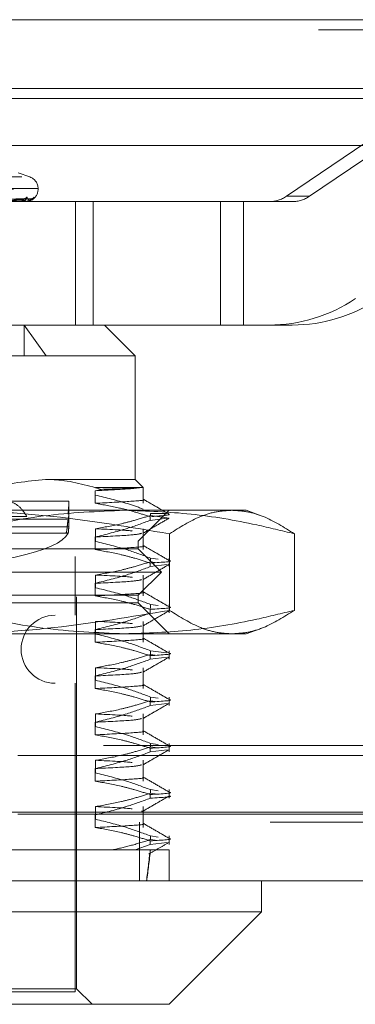
# Model space of a CAD drawing. Units: inches. Extents: x 0 to 23.4, y 0 to 16.5.
# Drawn here: x 7.3 to 7.4, y 13 to 13.2 of the extents above; entities that cross this region are included whole.
import ezdxf

# ---------------------------------------------------------------- set-up
doc = ezdxf.new("R2010")
doc.units = ezdxf.units.IN
doc.header["$MEASUREMENT"] = 0
doc.linetypes.add('HIDDEN', pattern=[0.07500000000000001, 0.05, -0.025])

msp = doc.modelspace()

# ---------------------------------------------------------------- linework, layer by layer
at = {"color": 7, "linetype": 'Continuous', "lineweight": 15}
for p, q in [((3.9538910246, 13.2198398795), (7.5087710246, 13.2198398795)), ((7.5087710246, 13.2022998795), (3.9538910246, 13.2022998795)), ((3.7567109092, 13.187771337), (7.6961740549, 13.187771337)), ((7.6961740549, 13.017771337), (3.7567109092, 13.017771337)), ((7.6964024821, 13.000231337), (3.7564824821, 13.000231337)), ((7.3942387025, 12.9923573212), (7.3942387025, 13.000231337)), ((7.1737662616, 12.9923573212), (7.3942387025, 12.9923573212)), ((7.3706166553, 12.968735274), (7.3942387025, 12.9923573212)), ((7.3706166553, 12.968735274), (7.1973883088, 12.968735274))]:
    msp.add_line(p, q, dxfattribs=at)
at = {"color": 7, "linetype": 'HIDDEN', "lineweight": 0}
for p, q in [((7.5087710246, 13.2198398795), (3.9538910246, 13.2198398795)), ((7.5087710246, 13.2172398795), (3.9538910246, 13.2172398795)), ((7.4005575194, 13.174807507), (7.4585199924, 13.2139646598)), ((7.4644408963, 13.2139646598), (7.4064784233, 13.174807507)), ((3.9538910246, 13.1996998795), (7.5087710246, 13.1996998795)), ((7.3350797109, 13.1797257782), (7.3320566311, 13.1808260892)), ((7.2329632436, 13.1797257782), (7.3350417205, 13.1797257782)), ((7.2308924075, 13.1766092897), (7.3369913828, 13.1766092897)), ((7.3371125566, 13.1767661164), (7.2310135813, 13.1767661164)), ((7.3371520884, 13.1766092897), (7.3371520884, 13.1767661164)), ((7.3334884879, 13.174128913), (7.3066366634, 13.1737425852)), ((7.3352768779, 13.1741286146), (7.3075056371, 13.1737424216)), ((7.3512349665, 13.1734596834), (7.3168721523, 13.1734596834)), ((7.3324720182, 13.1734596834), (7.3324405084, 13.1734596834)), ((7.3324971894, 13.1734641779), (7.3324517479, 13.1734641779)), ((7.3339193888, 13.1734596834), (7.3339118673, 13.1734596834)), ((7.333925215, 13.1734641779), (7.3339231069, 13.1734641779)), ((7.335275183, 13.1741436184), (7.3345563838, 13.1738776776)), ((7.335697483, 13.1739570531), (7.3361527279, 13.1745467882)), ((7.3466713783, 13.1419636204), (7.3466713783, 13.1734596834)), ((7.3512349665, 13.1419636204), (7.3512349665, 13.1734596834)), ((7.3896272297, 13.1734596834), (7.3512349665, 13.1734596834)), ((7.3837063258, 13.1419636204), (7.3837063258, 13.1734596834)), ((7.3896272297, 13.1419636204), (7.3896272297, 13.1734596834)), ((7.4020761421, 13.1734596834), (7.3896272297, 13.1734596834)), ((7.4005575194, 13.174807507), (7.4064784233, 13.174807507)), ((7.3512349665, 13.1419636204), (7.3289159715, 13.1419636204)), ((7.3336100903, 13.1419636204), (7.3391839789, 13.1340896047)), ((7.3336100903, 13.1340896047), (7.3336100903, 13.1419636204)), ((7.3896272297, 13.1419636204), (7.3512349665, 13.1419636204)), ((7.361955238, 13.1340896047), (7.3540812222, 13.1419636204)), ((7.3896272297, 13.1419636204), (7.4020761421, 13.1419636204)), ((7.361955238, 13.1340896047), (7.2060497262, 13.1340896047)), ((7.361955238, 13.1025935417), (7.361955238, 13.1340896047)), ((7.2288209852, 13.1025935417), (7.3390627632, 13.1025935417)), ((7.3390627632, 13.1025935417), (7.361955238, 13.1025935417)), ((7.3518390162, 13.1005610614), (7.363597853, 13.1005610614)), ((7.3639877183, 13.1005610614), (7.361955238, 13.1025935417)), ((7.3639877183, 13.1005610614), (7.363597853, 13.1005610614)), ((7.3639877183, 13.0965004654), (7.3639877183, 13.1005610614)), ((7.3532380032, 13.1000626024), (7.3517456607, 13.0997259852)), ((7.3517456607, 13.0997259852), (7.3517456607, 13.0965004654)), ((7.3449807158, 13.0970817307), (7.3284956386, 13.0970817307)), ((7.3450261041, 13.0925665577), (7.3450261041, 13.0970817307)), ((7.3114018282, 13.0947195259), (7.3866493238, 13.0947195259)), ((7.3342907894, 13.0931447228), (7.3218271956, 13.0931447228)), ((7.346994608, 12.9726722818), (7.346994608, 13.0931447228)), ((7.3627426395, 13.0868455102), (7.3706166553, 13.0947195259)), ((7.3657883819, 13.0921592877), (7.3657883819, 13.0930903544)), ((7.3657883819, 13.0921592877), (7.3701328329, 13.092692384)), ((7.3699539568, 13.0939321244), (7.3658508901, 13.0939321244)), ((7.3658508901, 13.0939321244), (7.3658508901, 13.0934124735)), ((7.3706152663, 13.0927515821), (7.3658508901, 13.0934124735)), ((7.3866493238, 13.0947195259), (7.3903016947, 13.0947195259)), ((7.3940981942, 13.0933377131), (7.3903016947, 13.0947195259)), ((7.321774114, 13.0924589719), (7.3438434029, 13.0924589719)), ((7.3445868405, 13.0924589719), (7.3225175516, 13.0924589719)), ((7.322848302, 13.0905342171), (7.3445947672, 13.0905342171)), ((7.3449727356, 13.0905342171), (7.3232262705, 13.0905342171)), ((7.3442368734, 13.0888594209), (7.3223446033, 13.0888594209)), ((7.3229193777, 13.0888594209), (7.3448116479, 13.0888594209)), ((7.3517456607, 13.0879149616), (7.3517456607, 13.0846894418)), ((7.3518390162, 13.0867943754), (7.3518390162, 13.0900198952)), ((7.3639877183, 13.0846894418), (7.3639877183, 13.0900198952)), ((7.3706999407, 13.0887342009), (7.3706999407, 13.069208788)), ((7.402598707, 13.0887342009), (7.402598707, 13.069208788)), ((7.2052623246, 13.0868455102), (7.3627426395, 13.0868455102)), ((7.3627426395, 13.0848770063), (7.3627426395, 13.0868455102)), ((7.2214040569, 13.0829085023), (7.3466009073, 13.0829085023)), ((7.3627426395, 13.0848770063), (7.2282635964, 13.0848770063)), ((7.3466009073, 13.0679478724), (7.3466009073, 13.0829085023)), ((7.3686481514, 13.0789714944), (7.3627426395, 13.0848770063)), ((7.3657883819, 13.0803482641), (7.3657883819, 13.0812793307)), ((7.3657883819, 13.0803482641), (7.3701328329, 13.0808813603)), ((7.3658508901, 13.0825325165), (7.3678066169, 13.0822612275)), ((7.3658508901, 13.0825325165), (7.3658508901, 13.0816014498)), ((7.3670537276, 13.081434598), (7.3658508901, 13.0816014498)), ((7.3706166553, 13.0803482641), (7.3706166553, 13.0825325165)), ((7.3686481514, 13.0789714944), (7.22408318, 13.0789714944)), ((7.3518390162, 13.0749833518), (7.3518390162, 13.0782088716)), ((7.3627426395, 13.0730659826), (7.3686481514, 13.0789714944)), ((7.3639877183, 13.0728784182), (7.3639877183, 13.0782088716)), ((7.3517456607, 13.076103938), (7.3517456607, 13.0728784182)), ((7.3627426395, 13.0730659826), (7.2282635964, 13.0730659826)), ((7.3627426395, 13.0710974787), (7.3627426395, 13.0730659826)), ((7.3627426395, 13.0710974787), (7.2052623246, 13.0710974787)), ((7.3706166553, 13.063223463), (7.3627426395, 13.0710974787)), ((7.3658508901, 13.0707214929), (7.3678066169, 13.0704502039)), ((7.3658508901, 13.0707214929), (7.3658508901, 13.0697904262)), ((7.3706166553, 13.0685372404), (7.3706166553, 13.0707214929)), ((7.2214040569, 13.0679478724), (7.3466009073, 13.0679478724)), ((7.3657883819, 13.0685372404), (7.3657883819, 13.0694683071)), ((7.3518390162, 13.0631723282), (7.3518390162, 13.066397848)), ((7.3639877183, 13.0610673946), (7.3639877183, 13.066397848)), ((7.3866493238, 13.063223463), (7.3114018282, 13.063223463)), ((7.3517456607, 13.0642929144), (7.3517456607, 13.0610673946)), ((7.3903016947, 13.063223463), (7.3866493238, 13.063223463)), ((7.3903016947, 13.063223463), (7.3940996957, 13.0646058223)), ((7.3657883819, 13.0567262168), (7.3657883819, 13.0576572835)), ((7.3658508901, 13.0589104693), (7.3699809853, 13.0583375624)), ((7.3658508901, 13.0589104693), (7.3658508901, 13.0579794026)), ((7.3670537276, 13.0578125508), (7.3658508901, 13.0579794026)), ((7.3706166553, 13.0567262168), (7.3706166553, 13.0589104693)), ((7.3657883819, 13.0567262168), (7.3701328329, 13.0572593131)), ((7.3517456607, 13.0524818908), (7.3517456607, 13.0492563709)), ((7.3518390162, 13.0513613046), (7.3518390162, 13.0545868244)), ((7.3639877183, 13.0492563709), (7.3639877183, 13.0545868244)), ((7.2214040569, 13.0506250378), (7.3466009073, 13.0506250378)), ((7.3466009073, 12.9718848803), (7.3466009073, 13.0506250378)), ((7.3657883819, 13.0449151932), (7.3657883819, 13.0458462599)), ((7.3657883819, 13.0449151932), (7.3701328329, 13.0454482895)), ((7.3658508901, 13.0470994457), (7.3678066169, 13.0468281567)), ((7.3658508901, 13.0470994457), (7.3658508901, 13.046168379)), ((7.3670537276, 13.0460015271), (7.3658508901, 13.046168379)), ((7.3706166553, 13.0449151932), (7.3706166553, 13.0470994457)), ((7.3518390162, 13.0395502809), (7.3518390162, 13.0427758008)), ((7.3639877183, 13.0374453473), (7.3639877183, 13.0427758008)), ((7.3517456607, 13.0406708671), (7.3517456607, 13.0374453473)), ((7.3658508901, 13.035288422), (7.3678066169, 13.035017133)), ((7.3658508901, 13.035288422), (7.3658508901, 13.0343573554)), ((7.3706166553, 13.0331041696), (7.3706166553, 13.035288422)), ((3.9538910246, 13.0347798795), (7.5087710246, 13.0347798795)), ((7.3657883819, 13.0331041696), (7.3657883819, 13.0340352362)), ((7.3657883819, 13.0331041696), (7.3701328329, 13.0336372659)), ((7.3670537276, 13.0341905035), (7.3658508901, 13.0343573554)), ((3.9319610246, 13.0321798795), (7.5307010246, 13.0321798795)), ((7.3518390162, 13.0277392573), (7.3518390162, 13.0309647771)), ((7.3639877183, 13.0256343237), (7.3639877183, 13.0309647771)), ((7.3517456607, 13.0288598435), (7.3517456607, 13.0256343237)), ((7.3658508901, 13.0234773984), (7.3678066169, 13.0232061094)), ((7.3658508901, 13.0234773984), (7.3658508901, 13.0225463317)), ((7.3670537276, 13.0223794799), (7.3658508901, 13.0225463317)), ((7.3706166553, 13.0212931459), (7.3706166553, 13.0234773984)), ((7.3657883819, 13.0212931459), (7.3657883819, 13.0222242126)), ((3.7567109092, 13.017771337), (7.6961740549, 13.017771337)), ((7.3518390162, 13.0159282337), (7.3518390162, 13.0191537535)), ((7.3639877183, 13.0138233001), (7.3639877183, 13.0191537535)), ((7.6964024821, 13.015171337), (3.7564824821, 13.015171337)), ((3.9319610246, 13.0172398795), (7.5307010246, 13.0172398795)), ((7.3517456607, 13.0170488199), (7.3517456607, 13.0138233001)), ((7.3630024821, 13.015171337), (7.3630024821, 13.000231337)), ((7.3657883819, 13.0094821223), (7.3657883819, 13.010413189)), ((7.3657883819, 13.0094821223), (7.3701296717, 13.0100148307)), ((7.3658508901, 13.0116663748), (7.3678066169, 13.0113950858)), ((7.3658508901, 13.0116663748), (7.3658508901, 13.0107353081)), ((7.3670537276, 13.0105684563), (7.3658508901, 13.0107353081)), ((7.3706166553, 13.0094821223), (7.3706166553, 13.0116663748)), ((7.3123371445, 13.0081053527), (7.3619798555, 13.0081053527)), ((7.3657883819, 13.0094821223), (7.3619798555, 13.0081053527)), ((7.3619798555, 13.0081053527), (7.3657883819, 13.0081053527)), ((7.3657883819, 13.0081053527), (7.3706166553, 13.0081053527)), ((7.3706166553, 13.000231337), (7.3706166553, 13.0081053527)), ((7.346994608, 12.9726722818), (7.2210103561, 12.9726722818)), ((7.3509316159, 12.968735274), (7.346994608, 12.9726722818)), ((7.2950481456, 12.9718848803), (7.3466009073, 12.9718848803))]:
    msp.add_line(p, q, dxfattribs=at)
at = {"color": 8, "linetype": 'Continuous', "lineweight": 15}
msp.add_line((7.1089016156, 13.1996998795), (7.5087710246, 13.1996998795), dxfattribs=at)
at = {"color": 7, "linetype": 'HIDDEN', "lineweight": 0}
for centre, radius, start, end in [((7.3340024821, 13.1767661164), 0.0031496062992115, 0, 70), ((7.3340024821, 13.1766092897), 0.0031496062992122, 298.512091493, 0), ((7.3324717199, 13.1735340869), 7.44040358798e-05, 270.2297000412, 290.0178616723), ((7.3333986605, 13.1753129695), 0.0011694223342909, 270.6321809323, 319.0667530747), ((7.3334168588, 13.1751851654), 0.0010416003503374, 270.5796347202, 322.2018793045), ((7.3339180225, 13.173467478), 7.9134505146e-06, 279.9419673945, 335.352636883), ((7.3352685909, 13.175283601), 0.0011400017172922, 270.3313194853, 319.7348284611), ((7.3961550095, 13.1813237399), 0.0078640564826909, 270.0016671123, 304.0438238215), ((7.4020759133, 13.1813237399), 0.007864056482612, 270.0016671121, 304.0438238216), ((7.3961540942, 13.1812839028), 0.0393202824132787, 270.0016671122, 304.0438238215), ((7.4020749981, 13.1812839028), 0.0393202824132876, 270.0016671122, 304.0438238215), ((7.341482797, 13.0592864551), 0.0086614173228359, 90, 270)]:
    msp.add_arc(centre, radius, start, end, dxfattribs=at)
for centre, major_axis, ratio, start_param, end_param in [((7.2840024821, 13.0942402066), (0.06102356543978882, 0.0004501765916700152), 0.1846366014, 3.260288127327898, 6.084622977354004), ((7.2840024821, 13.0942402066), (0.06102356543978882, -0.0004501765916717915), 0.1846366014, 3.340154983415873, 6.164489833441779), ((7.2840024821, 13.0902365483), (0.06102356543978882, 0.0004501765916700152), 0.1846366014, 3.224092063458291, 6.120819041223623), ((7.2840024821, 13.0902365483), (0.06102356543978882, -0.0004501765916717915), 0.1846366014, 5.002186613907336, 6.20068589731137), ((7.2840024821, 13.5277903921), (-0.06186388999426208, 0.5773912904435541), 0.104990742, 3.548999485732188, 3.581370834048027), ((7.2840024821, 13.5277903921), (-0.06199698324308844, 0.5773912976704665), 0.104754988, 3.549000598452802, 3.581371946768628)]:
    msp.add_ellipse(centre, major_axis=major_axis, ratio=ratio, start_param=start_param, end_param=end_param, dxfattribs=at)
for points, knots in [([(7.306572644850574, 13.1737441938792), (7.307329780751022, 13.17375514129916), (7.311115465515274, 13.17380987847509), (7.320062180413903, 13.17394144151072), (7.328262378418474, 13.17406548666662), (7.333427395980737, 13.17414361836641)], [0, 0, 0, 0, 0.0846963374235168, 0.423482275747767, 1, 1, 1, 1]), ([(7.307482778700959, 13.17360421912014), (7.308264921857356, 13.17360969419765), (7.312175638505759, 13.17363706959129), (7.320909931792071, 13.17369930786449), (7.328860257606674, 13.17375757571986), (7.333683164708357, 13.17379292275595)], [0, 0, 0, 0, 0.0895371415803677, 0.4476858070868455, 0.9999999999999999, 0.9999999999999999, 0.9999999999999999, 0.9999999999999999]), ([(7.307482862639926, 13.1737441938792), (7.308267181599287, 13.17375514129917), (7.312188781847019, 13.17380987847509), (7.321451446278004, 13.17394144151072), (7.329932968933612, 13.17406548666662), (7.335275183041922, 13.1741436183664)], [0, 0, 0, 0, 0.0846963374235131, 0.4234822757478571, 1, 1, 1, 1]), ([(7.307544438297579, 13.1737441938792), (7.308327592985137, 13.17375514129917), (7.312243371865767, 13.17380987847509), (7.321487209002933, 13.17394144151072), (7.329943511982417, 13.17406548666662), (7.335269841099898, 13.17414361836641)], [0, 0, 0, 0, 0.0846963374234848, 0.4234822757478185, 1, 1, 1, 1]), ([(7.307548130001766, 13.17360421912014), (7.308333300644088, 13.17360969419765), (7.312259154725488, 13.17363706959129), (7.321029083307465, 13.17369930786449), (7.329014947999632, 13.17375757571986), (7.333859414054866, 13.17379292275595)], [0, 0, 0, 0, 0.0895371415800807, 0.4476858070869508, 1, 1, 1, 1]), ([(7.333427395980737, 13.17414361836641), (7.332881646840713, 13.17402075272237), (7.331965998568639, 13.17381461091396), (7.330620397911292, 13.17359119285237), (7.329756865703057, 13.17349036286342), (7.329501772660678, 13.17347071754435), (7.329390641468419, 13.17346504944049), (7.329339216415224, 13.17346444541628), (7.329316438655163, 13.17346417787512)], [0, 0, 0, 0, 0.5273188798742346, 0.8847263069754202, 0.9590362595957624, 0.9800473728106361, 0.9911623590750847, 1, 1, 1, 1]), ([(7.332233703978105, 13.17379292275599), (7.33251142909061, 13.17381233244555), (7.332889561431969, 13.17383875940886), (7.333280740761586, 13.17397642915191), (7.333434433069645, 13.17406138912217), (7.333496803492233, 13.17411745039437), (7.333489293598117, 13.1741258218678), (7.333488450563041, 13.17412676162083)], [0, 0, 0, 0, 0.5011860633307014, 0.6823821507296945, 0.8651360171411256, 0.9848606296689644, 1, 1, 1, 1]), ([(7.334239905451738, 13.17454678821011), (7.334289315314231, 13.17455557090763), (7.334345088837575, 13.17456548475803), (7.334382822418731, 13.17451029909455), (7.33437684275212, 13.17444479741626), (7.334305882765029, 13.17428850127185), (7.334136943265093, 13.17406231053442), (7.333722426484605, 13.17375345262957), (7.333139858594007, 13.17350960470716), (7.332676626323058, 13.17347653808572), (7.332440508362803, 13.17345968342405)], [0, 0, 0, 0, 0.1194461009603903, 0.1348299623655361, 0.2536738278692149, 0.281754655032925, 0.4371652095506202, 0.6109336935301415, 0.8016857882129932, 1, 1, 1, 1]), ([(7.333899575243798, 13.17369174181706), (7.333690792186272, 13.17363662772473), (7.333416482094651, 13.17356421595007), (7.332905800032099, 13.1734903665684), (7.332679978853327, 13.17347071731431), (7.332574534389918, 13.17346504947238), (7.332520931679203, 13.17346444542607), (7.332497189366704, 13.17346417787512)], [0, 0, 0, 0, 0.6725560532931709, 0.8836392894354912, 0.9433230009155098, 0.9748959892918279, 1, 1, 1, 1]), ([(7.333294709941453, 13.17412618587293), (7.33332833074887, 13.17413597250052), (7.333386292281058, 13.17415284443113), (7.33340408939584, 13.17414634695625), (7.333411563226436, 13.17414361836641)], [0, 0, 0, 0, 0.5800538072046605, 1, 1, 1, 1]), ([(7.333488450563041, 13.17412676162083), (7.333488166049656, 13.17413625699332), (7.333487669886267, 13.17415281598993), (7.333445419053578, 13.17414636863515), (7.333427395980808, 13.17414361836641)], [0, 0, 0, 0, 0.5734268031485656, 1, 1, 1, 1]), ([(7.333657544549416, 13.17417280696023), (7.333625671545413, 13.17416398178869), (7.33357040690062, 13.17414867981181), (7.333490995053558, 13.17415541818667), (7.333457382724954, 13.17415827031111)], [0, 0, 0, 0, 0.5767340787705972, 1, 1, 1, 1]), ([(7.333582425056917, 13.1734855042296), (7.333680082526452, 13.17347837680727), (7.334090845081071, 13.17344839775683), (7.334485520237555, 13.17358795955238), (7.334786362651407, 13.17369434098218)], [0, 0, 0, 0, 0.2377467674151173, 1, 1, 1, 1]), ([(7.336138482140254, 13.1745467882101), (7.336160216948808, 13.17455557090763), (7.336184751055788, 13.17456548475803), (7.33616358467456, 13.17451029909455), (7.336120695128417, 13.17444479741626), (7.335988005882093, 13.17428850127184), (7.335755005241912, 13.17406231053442), (7.335272954616989, 13.17375345262957), (7.334638858470887, 13.17350960470716), (7.334157317526766, 13.17347653808572), (7.33391186730096, 13.17345968342404)], [0, 0, 0, 0, 0.1194461009600014, 0.134829962365331, 0.2536738278690846, 0.281754655032273, 0.4371652095506208, 0.6109336935286351, 0.801685788212334, 1, 1, 1, 1]), ([(7.334786362651407, 13.17369434098218), (7.33478732231992, 13.17369457271053), (7.335026150509369, 13.17375224185593), (7.335343325821946, 13.17396864259699), (7.335670844243487, 13.17418607603245), (7.335796768704305, 13.17428292672288), (7.335842814322603, 13.17431588129543), (7.335839029412099, 13.17431332500834), (7.335838183929051, 13.17431275397835)], [0, 0, 0, 0, 0.0018017045313557, 0.4483817332852358, 0.7153010189942812, 0.8742118928100594, 0.9719011289616548, 0.9999999999999999, 0.9999999999999999, 0.9999999999999999, 0.9999999999999999]), ([(7.335276887450378, 13.17412656877514), (7.335288250104027, 13.17413616162718), (7.335307988252596, 13.17415282544045), (7.33528495622827, 13.17414636129803), (7.335275183041994, 13.17414361836641)], [0, 0, 0, 0, 0.5756696789730877, 1, 1, 1, 1]), ([(7.335774588754908, 13.17426318866237), (7.335740847684605, 13.1742477014274), (7.335627885049721, 13.17419585129777), (7.335449708977218, 13.17414127373478), (7.335317844393012, 13.17415503627516), (7.335291579318306, 13.17415777752789)], [0, 0, 0, 0, 0.2543292359521873, 0.8514756752781578, 1, 1, 1, 1]), ([(7.339062763229268, 13.10259354169176), (7.334307701142279, 13.10213949911725), (7.3289187808934, 13.10162493186683), (7.323731235327198, 13.09963928242278), (7.323121063354809, 13.09940572541161)], [0, 0, 0, 0, 0.8823775204278966, 1, 1, 1, 1]), ([(7.353238003231391, 13.10006260239217), (7.349414644918349, 13.10115384200918), (7.344720008910501, 13.1024937563933), (7.339948337860751, 13.10257792148824), (7.339062763229268, 13.10259354169176)], [0, 0, 0, 0, 0.8144099578012804, 1, 1, 1, 1]), ([(7.363597852983731, 13.1005610613768), (7.362641569138808, 13.10042825138694), (7.360707561203412, 13.10015965375701), (7.354754957584838, 13.09987160584144), (7.351745660749802, 13.09972598524646)], [0, 0, 0, 0, 0.494457043024791, 1, 1, 1, 1]), ([(7.363597852983731, 13.1005610613768), (7.362751990864757, 13.10047863414569), (7.361095121918848, 13.10031717624794), (7.355820052524827, 13.10014626184426), (7.353238003231391, 13.10006260239217)], [0, 0, 0, 0, 0.5105184215469081, 1, 1, 1, 1]), ([(7.364016159802737, 13.09503241203174), (7.362669673419042, 13.09551106463674), (7.358647065865637, 13.09694103200041), (7.354558810762765, 13.09794048962544), (7.351839016230804, 13.0986053990587)], [0, 0, 0, 0, 0.3347297408005724, 1, 1, 1, 1]), ([(7.334290789372423, 13.09314472279412), (7.333686067063112, 13.09404667080748), (7.332476395966, 13.09585090462862), (7.329908911561695, 13.09713217365275), (7.327084772220566, 13.09712448977321), (7.324182192601055, 13.095848033372), (7.322619909129647, 13.09405468183121), (7.321827195637079, 13.09314472279412)], [0, 0, 0, 0, 0.2008159899834709, 0.4017071888718263, 0.6004611988214561, 0.7972712351536205, 1, 1, 1, 1]), ([(7.344816368797298, 13.09373294515475), (7.344853395645031, 13.09421803245167), (7.344950014677303, 13.09548383464835), (7.345057510061084, 13.09681816911097), (7.344999654339369, 13.09696247898142), (7.344972364673364, 13.0970305477575)], [0, 0, 0, 0, 0.247136444014212, 0.644885684905307, 1, 1, 1, 1]), ([(7.363925827111871, 13.09752082253795), (7.36394639072426, 13.09751716764789), (7.364977153778461, 13.09733396415402), (7.361621448452808, 13.0970173274501), (7.355045578521871, 13.09667317086323), (7.351745660749801, 13.09650046543424)], [0, 0, 0, 0, 0.0100390973197471, 0.5032156033014535, 1, 1, 1, 1]), ([(7.351745660749801, 13.09650046543424), (7.353822550746661, 13.09613713105123), (7.357218952801603, 13.0955429591659), (7.36189386289755, 13.09432102745262), (7.364489739143677, 13.0935007271643), (7.365788381915113, 13.09309035435034)], [0, 0, 0, 0, 0.4402664732982948, 0.7199812974651311, 1, 1, 1, 1]), ([(7.370551297738194, 13.09376766932556), (7.36944554008191, 13.09440655719776), (7.367234077714349, 13.09568430235144), (7.365022671427972, 13.09696214093069), (7.363916994756616, 13.09760104492383)], [0, 0, 0, 0, 0.500011970587687, 1, 1, 1, 1]), ([(7.311401828184051, 13.09471952594373), (7.316345142356961, 13.09463868289741), (7.326244649022025, 13.09447678619252), (7.346085130959301, 13.09287554451089), (7.360839755708277, 13.09039313771044), (7.370699940663884, 13.08873420089544)], [0, 0, 0, 0, 0.2486064242476391, 0.4978605178090015, 1, 1, 1, 1]), ([(7.359249977717545, 13.09471952594373), (7.352327148807317, 13.09442912714404), (7.338424045150921, 13.09384591980698), (7.324018345349667, 13.09080111462631), (7.316525966450973, 13.08889327726176), (7.315901248415542, 13.08873420089544)], [0, 0, 0, 0, 0.4761863843725089, 0.9563241772324145, 1, 1, 1, 1]), ([(7.345016634854949, 13.09300464189481), (7.344998754666526, 13.09308490789385), (7.344963052677659, 13.09324517778232), (7.344830163265852, 13.0926345064905), (7.344693309514325, 13.09165276479204), (7.344620837447463, 13.09083013908868), (7.344594767173371, 13.0905342171081)], [0, 0, 0, 0, 0.2811979675803667, 0.5614776796985246, 0.8422509860563413, 1, 1, 1, 1]), ([(7.351839016230804, 13.09001989524887), (7.354041001888639, 13.09040867929425), (7.357343561147295, 13.09099178134312), (7.362007607349537, 13.09220767834296), (7.364470556703595, 13.09297976552257), (7.365850890144424, 13.09341247346742)], [0, 0, 0, 0, 0.4679312626687935, 0.7018078062599827, 1, 1, 1, 1]), ([(7.402598707019547, 13.08873420089544), (7.399399150926085, 13.08951450684809), (7.390652172684257, 13.09164771501523), (7.376200569766656, 13.09413186468811), (7.364910061913498, 13.09452329609076), (7.359249977717545, 13.09471952594373)], [0, 0, 0, 0, 0.22337616261484, 0.6106679730129427, 1, 1, 1, 1]), ([(7.363919455359936, 13.08885699689367), (7.365025100055887, 13.08949585935431), (7.367236441511439, 13.09077361435894), (7.36944783638669, 13.09205128126141), (7.370553559856766, 13.09269012975329)], [0, 0, 0, 0, 0.4999882280398223, 1, 1, 1, 1]), ([(7.370387387197394, 13.09376861501583), (7.370480943707426, 13.09373984902835), (7.371263581104047, 13.09349921010807), (7.368351953458938, 13.09328178683524), (7.365788381915114, 13.09309035435033)], [0, 0, 0, 0, 0.1195400455376583, 1, 1, 1, 1]), ([(7.370699940663884, 13.08873420089544), (7.373330246622578, 13.09038087706641), (7.37728442856319, 13.0928563522695), (7.382620659569528, 13.09447203823528), (7.385305306608931, 13.09463696067579), (7.386649323841715, 13.09471952594373)], [0, 0, 0, 0, 0.4980316689857029, 0.7486991484197008, 1, 1, 1, 1]), ([(7.386649323841715, 13.09471952594373), (7.387978924542563, 13.09463868289741), (7.390641589819242, 13.09447678619252), (7.395978074162785, 13.09287554451089), (7.399946618083076, 13.09039313771044), (7.402598707019547, 13.08873420089544)], [0, 0, 0, 0, 0.2486064242476541, 0.4978605178089989, 1, 1, 1, 1]), ([(7.344594767173371, 13.0905342171081), (7.344560186256135, 13.09019224491035), (7.344491028490494, 13.08950834075166), (7.344354884260509, 13.08902686141395), (7.344261933094314, 13.088894976966), (7.344236873438998, 13.08885942088917)], [0, 0, 0, 0, 0.4221275647163656, 0.844205461444784, 1, 1, 1, 1]), ([(7.344811647908963, 13.08885942088916), (7.344844801678964, 13.08898252531598), (7.34491111586938, 13.08922875886347), (7.344953291889711, 13.08992130863579), (7.344968677647015, 13.09040630044045), (7.344972735643015, 13.0905342171081)], [0, 0, 0, 0, 0.4239970368080886, 0.8480791244312483, 1, 1, 1, 1]), ([(7.344972735643015, 13.0905342171081), (7.34497661867976, 13.0906703601605), (7.3449957754291, 13.09134201446118), (7.345026141972635, 13.09215629563767), (7.345020903478236, 13.09247336420947), (7.345019363767866, 13.09256655773621)], [0, 0, 0, 0, 0.1521875619240176, 0.7508090106090618, 1, 1, 1, 1]), ([(7.365788381915113, 13.09215928767238), (7.363825788871019, 13.09143761954051), (7.35918971500347, 13.08973288162898), (7.354468334994301, 13.08857986865039), (7.351745660749803, 13.08791496162441)], [0, 0, 0, 0, 0.4233308398794157, 1, 1, 1, 1]), ([(7.363590898534107, 13.08886191009469), (7.363066010093429, 13.08871690844809), (7.361936754937078, 13.08840494909747), (7.355298429795041, 13.08808577864316), (7.351745660749803, 13.08791496162441)], [0, 0, 0, 0, 0.4648094256878797, 1, 1, 1, 1]), ([(7.351839016230806, 13.09001989524887), (7.355804587261344, 13.0898382956724), (7.360120553570781, 13.08964065007539), (7.361131771098704, 13.08944166804537), (7.361213867626416, 13.0894255135254)], [0, 0, 0, 0, 0.9188141765299056, 1, 1, 1, 1]), ([(7.363925827111871, 13.0857097989159), (7.36394639072426, 13.08570614402584), (7.364977153778465, 13.08552294053197), (7.36162144845281, 13.08520630382805), (7.355045578521873, 13.08486214724118), (7.351745660749803, 13.08468944181219)], [0, 0, 0, 0, 0.0100390973197571, 0.5032156033014527, 1, 1, 1, 1]), ([(7.365850890144425, 13.08253251652333), (7.363895572987243, 13.08325825099478), (7.359270810424932, 13.08497477539666), (7.354558813767689, 13.08612846037259), (7.351839016230804, 13.08679437543665)], [0, 0, 0, 0, 0.42279298252369, 1, 1, 1, 1]), ([(7.370551297738196, 13.08195664570351), (7.369445540081911, 13.08259553357571), (7.36723407771435, 13.08387327872939), (7.365022671427973, 13.08515111730864), (7.363916994756616, 13.08579002130179)], [0, 0, 0, 0, 0.5000119705876617, 0.9999999999999999, 0.9999999999999999, 0.9999999999999999, 0.9999999999999999]), ([(7.351745660749804, 13.08468944181219), (7.353953332486864, 13.08430060442362), (7.35726440050524, 13.08371742576528), (7.361938539379307, 13.08249353613583), (7.364405937374322, 13.08171534119403), (7.365788381915114, 13.08127933072829)], [0, 0, 0, 0, 0.468023310199477, 0.7019417734271306, 1, 1, 1, 1]), ([(7.365788381915113, 13.08034826405033), (7.363825788871019, 13.07962659591847), (7.35918971500347, 13.07792185800694), (7.354468334994301, 13.07676884502834), (7.351745660749803, 13.07610393800236)], [0, 0, 0, 0, 0.4233308398794426, 1, 1, 1, 1]), ([(7.351839016230804, 13.07820887162682), (7.354041001888639, 13.0785976556722), (7.357343561147294, 13.07918075772107), (7.362007607349538, 13.08039665472091), (7.364470556703596, 13.08116874190053), (7.365850890144425, 13.08160144984537)], [0, 0, 0, 0, 0.4679312626687518, 0.701807806259945, 1, 1, 1, 1]), ([(7.363919455359937, 13.07704597327163), (7.365025100055888, 13.07768483573226), (7.36723644151144, 13.07896259073689), (7.36944783638669, 13.08024025763936), (7.370553559856768, 13.08087910613125)], [0, 0, 0, 0, 0.4999882280398352, 1, 1, 1, 1]), ([(7.37053638454281, 13.08188256728164), (7.370563127282564, 13.08187891749839), (7.372161944750302, 13.08166071482844), (7.368948286586087, 13.08146841451559), (7.365788381915114, 13.08127933072829)], [0, 0, 0, 0, 0.0167265746682926, 1, 1, 1, 1]), ([(7.351839016230808, 13.07820887162682), (7.355804587261344, 13.07802727205036), (7.360120553570783, 13.07782962645334), (7.361131771098705, 13.07763064442332), (7.361213867626417, 13.07761448990335)], [0, 0, 0, 0, 0.918814176529799, 1, 1, 1, 1]), ([(7.363590898534108, 13.07705088647264), (7.36306601009343, 13.07690588482604), (7.361936754937082, 13.07659392547542), (7.355298429795043, 13.07627475502111), (7.351745660749803, 13.07610393800236)], [0, 0, 0, 0, 0.464809425687856, 1, 1, 1, 1]), ([(7.363925827111872, 13.07389877529385), (7.363946390724261, 13.0738951204038), (7.364977153778468, 13.07371191690993), (7.36162144845281, 13.07339528020601), (7.355045578521873, 13.07305112361913), (7.351745660749803, 13.07287841819015)], [0, 0, 0, 0, 0.0100390973197269, 0.5032156033014447, 1, 1, 1, 1]), ([(7.351745660749802, 13.07287841819015), (7.353953332486861, 13.07248958080157), (7.357264400505239, 13.07190640214323), (7.361938539379307, 13.07068251251378), (7.364405937374321, 13.06990431757198), (7.365788381915113, 13.06946830710624)], [0, 0, 0, 0, 0.4680233101994316, 0.701941773427215, 1, 1, 1, 1]), ([(7.365850890144423, 13.07072149290128), (7.36389557298724, 13.07144722737273), (7.359270810424934, 13.07316375177462), (7.35455881376769, 13.07431743675054), (7.351839016230806, 13.0749833518146)], [0, 0, 0, 0, 0.4227929825238243, 1, 1, 1, 1]), ([(7.370551297738195, 13.07014562208146), (7.369445540081911, 13.07078450995366), (7.367234077714351, 13.07206225510735), (7.365022671427974, 13.07334009368659), (7.363916994756619, 13.07397899767974)], [0, 0, 0, 0, 0.5000119705876933, 0.9999999999999999, 0.9999999999999999, 0.9999999999999999, 0.9999999999999999]), ([(7.370536384542808, 13.07007154365959), (7.370563127282563, 13.07006789387634), (7.372161944750287, 13.0698496912064), (7.368948286586079, 13.06965739089355), (7.365788381915113, 13.06946830710624)], [0, 0, 0, 0, 0.0167265746682314, 1, 1, 1, 1]), ([(7.370699940663884, 13.06920878799989), (7.360920742505817, 13.06756211182892), (7.346219514071726, 13.06508663662584), (7.326379974015278, 13.06347095066006), (7.316398741491346, 13.06330602821954), (7.311401828184051, 13.0632234629516)], [0, 0, 0, 0, 0.4980316689857186, 0.7486991484196692, 1, 1, 1, 1]), ([(7.315901248415542, 13.06920878799989), (7.316525966711611, 13.06904971273266), (7.323965761020805, 13.06715527923307), (7.338370520607334, 13.06410541044549), (7.352273679184123, 13.06351814154289), (7.359249977717545, 13.0632234629516)], [0, 0, 0, 0, 0.043675870679106, 0.5201376303083167, 1, 1, 1, 1]), ([(7.365788381915114, 13.06853724042828), (7.363825788871021, 13.06781557229642), (7.35918971500347, 13.06611083438489), (7.3544683349943, 13.06495782140629), (7.351745660749802, 13.06429291438032)], [0, 0, 0, 0, 0.4233308398794045, 0.9999999999999999, 0.9999999999999999, 0.9999999999999999, 0.9999999999999999]), ([(7.359249977717545, 13.0632234629516), (7.364878764939847, 13.06341764744119), (7.376169245013479, 13.06380715161389), (7.39062135431854, 13.06628775784402), (7.399399152495584, 13.06842848241124), (7.402598707019547, 13.06920878799989)], [0, 0, 0, 0, 0.3871802353015485, 0.7766239083004601, 1, 1, 1, 1]), ([(7.363919455359937, 13.06523494964958), (7.36502510005589, 13.06587381211021), (7.36723644151144, 13.06715156711485), (7.369447836386691, 13.06842923401732), (7.370553559856766, 13.0690680825092)], [0, 0, 0, 0, 0.4999882280398423, 1, 1, 1, 1]), ([(7.386649323841716, 13.0632234629516), (7.385319723140869, 13.06330430599792), (7.382657057864192, 13.06346620270281), (7.377320573520642, 13.06506744438445), (7.373352029600352, 13.0675498511849), (7.370699940663884, 13.06920878799989)], [0, 0, 0, 0, 0.2486064242476635, 0.4978605178090079, 1, 1, 1, 1]), ([(7.402598707019547, 13.06920878799989), (7.399968401060854, 13.06756211182892), (7.396014219120242, 13.06508663662583), (7.390677988113903, 13.06347095066006), (7.387993341074499, 13.06330602821954), (7.386649323841716, 13.0632234629516)], [0, 0, 0, 0, 0.4980316689857076, 0.7486991484196943, 1, 1, 1, 1]), ([(7.363590898534109, 13.06523986285059), (7.363066010093432, 13.06509486120399), (7.361936754937082, 13.06478290185338), (7.35529842979504, 13.06446373139906), (7.351745660749802, 13.06429291438032)], [0, 0, 0, 0, 0.4648094256879633, 1, 1, 1, 1]), ([(7.351839016230806, 13.06639784800477), (7.355804587261344, 13.06621624842831), (7.360120553570782, 13.0660186028313), (7.361131771098705, 13.06581962080127), (7.361213867626417, 13.06580346628131)], [0, 0, 0, 0, 0.9188141765297848, 1, 1, 1, 1]), ([(7.365850890144424, 13.05891046927924), (7.363895572987242, 13.05963620375069), (7.359270810424934, 13.06135272815257), (7.35455881376769, 13.0625064131285), (7.351839016230805, 13.06317232819256)], [0, 0, 0, 0, 0.4227929825237786, 1, 1, 1, 1]), ([(7.363925827111871, 13.0620877516718), (7.36394639072426, 13.06208409678175), (7.364977153778463, 13.06190089328787), (7.36162144845281, 13.06158425658396), (7.355045578521873, 13.06124009999709), (7.351745660749803, 13.0610673945681)], [0, 0, 0, 0, 0.0100390973197275, 0.5032156033014609, 1, 1, 1, 1]), ([(7.351745660749803, 13.0610673945681), (7.353953332486863, 13.06067855717952), (7.357264400505238, 13.06009537852118), (7.36193853937931, 13.05887148889174), (7.364405937374322, 13.05809329394993), (7.365788381915114, 13.05765728348419)], [0, 0, 0, 0, 0.4680233101994858, 0.7019417734271742, 0.9999999999999999, 0.9999999999999999, 0.9999999999999999, 0.9999999999999999]), ([(7.370551297738195, 13.05833459845941), (7.369445540081911, 13.05897348633161), (7.367234077714351, 13.0602512314853), (7.365022671427974, 13.06152907006454), (7.363916994756619, 13.06216797405769)], [0, 0, 0, 0, 0.5000119705876674, 1, 1, 1, 1]), ([(7.351839016230805, 13.05458682438273), (7.354041001888641, 13.0549756084281), (7.357343561147297, 13.05555871047698), (7.362007607349537, 13.05677460747682), (7.364470556703596, 13.05754669465643), (7.365850890144425, 13.05797940260128)], [0, 0, 0, 0, 0.4679312626688536, 0.7018078062599395, 0.9999999999999999, 0.9999999999999999, 0.9999999999999999, 0.9999999999999999]), ([(7.37053638454281, 13.05826052003755), (7.370563127282564, 13.0582568702543), (7.372161944750289, 13.05803866758436), (7.368948286586079, 13.0578463672715), (7.365788381915113, 13.05765728348419)], [0, 0, 0, 0, 0.0167265746682457, 1, 1, 1, 1]), ([(7.365788381915114, 13.05672621680623), (7.363825788871021, 13.05600454867437), (7.35918971500347, 13.05429981076284), (7.3544683349943, 13.05314679778424), (7.351745660749802, 13.05248189075827)], [0, 0, 0, 0, 0.4233308398793923, 1, 1, 1, 1]), ([(7.363919455359936, 13.05342392602753), (7.365025100055888, 13.05406278848817), (7.36723644151144, 13.0553405434928), (7.369447836386691, 13.05661821039527), (7.370553559856768, 13.05725705888715)], [0, 0, 0, 0, 0.4999882280398415, 1, 1, 1, 1]), ([(7.363590898534108, 13.05342883922854), (7.363066010093429, 13.05328383758195), (7.361936754937077, 13.05297187823133), (7.355298429795039, 13.05265270777702), (7.351745660749801, 13.05248189075827)], [0, 0, 0, 0, 0.4648094256878563, 0.9999999999999999, 0.9999999999999999, 0.9999999999999999, 0.9999999999999999]), ([(7.351839016230807, 13.05458682438273), (7.355804587261344, 13.05440522480626), (7.36012055357078, 13.05420757920925), (7.361131771098706, 13.05400859717922), (7.361213867626417, 13.05399244265926)], [0, 0, 0, 0, 0.9188141765299352, 1, 1, 1, 1]), ([(7.363925827111871, 13.05027672804976), (7.363946390724261, 13.0502730731597), (7.364977153778468, 13.05008986966583), (7.361621448452805, 13.04977323296191), (7.355045578521871, 13.04942907637504), (7.351745660749802, 13.04925637094605)], [0, 0, 0, 0, 0.0100390973196982, 0.5032156033014153, 1, 1, 1, 1]), ([(7.365850890144424, 13.04709944565719), (7.363895572987242, 13.04782518012864), (7.359270810424934, 13.04954170453052), (7.35455881376769, 13.05069538950645), (7.351839016230806, 13.05136130457051)], [0, 0, 0, 0, 0.422792982523753, 1, 1, 1, 1]), ([(7.370551297738196, 13.04652357483737), (7.369445540081911, 13.04716246270957), (7.367234077714351, 13.04844020786325), (7.365022671427974, 13.0497180464425), (7.363916994756619, 13.05035695043564)], [0, 0, 0, 0, 0.5000119705876933, 1, 1, 1, 1]), ([(7.351745660749802, 13.04925637094605), (7.353953332486861, 13.04886753355747), (7.357264400505239, 13.04828435489913), (7.361938539379307, 13.04706046526969), (7.36440593737432, 13.04628227032788), (7.365788381915111, 13.04584625986215)], [0, 0, 0, 0, 0.4680233101994843, 0.7019417734271403, 1, 1, 1, 1]), ([(7.365788381915114, 13.04491519318419), (7.363825788871021, 13.04419352505232), (7.35918971500347, 13.0424887871408), (7.354468334994301, 13.0413357741622), (7.351745660749803, 13.04067086713622)], [0, 0, 0, 0, 0.4233308398795036, 1, 1, 1, 1]), ([(7.351839016230804, 13.04277580076068), (7.354041001888639, 13.04316458480606), (7.357343561147293, 13.04374768685493), (7.362007607349538, 13.04496358385477), (7.364470556703595, 13.04573567103438), (7.365850890144424, 13.04616837897923)], [0, 0, 0, 0, 0.4679312626688395, 0.701807806259889, 1, 1, 1, 1]), ([(7.363919455359937, 13.04161290240548), (7.365025100055888, 13.04225176486612), (7.36723644151144, 13.04352951987075), (7.369447836386691, 13.04480718677322), (7.370553559856768, 13.0454460352651)], [0, 0, 0, 0, 0.4999882280398224, 0.9999999999999999, 0.9999999999999999, 0.9999999999999999, 0.9999999999999999]), ([(7.37053638454281, 13.0464494964155), (7.370563127282566, 13.04644584663225), (7.372161944750296, 13.04622764396231), (7.368948286586085, 13.04603534364945), (7.365788381915115, 13.04584625986215)], [0, 0, 0, 0, 0.0167265746682781, 0.9999999999999999, 0.9999999999999999, 0.9999999999999999, 0.9999999999999999]), ([(7.351839016230806, 13.04277580076068), (7.355804587261344, 13.04259420118422), (7.360120553570783, 13.0423965555872), (7.361131771098705, 13.04219757355717), (7.361213867626417, 13.04218141903721)], [0, 0, 0, 0, 0.9188141765297365, 1, 1, 1, 1]), ([(7.363590898534109, 13.0416178156065), (7.36306601009343, 13.0414728139599), (7.361936754937079, 13.04116085460928), (7.355298429795041, 13.04084168415497), (7.351745660749803, 13.04067086713622)], [0, 0, 0, 0, 0.464809425687907, 1, 1, 1, 1]), ([(7.363925827111871, 13.03846570442771), (7.36394639072426, 13.03846204953765), (7.364977153778463, 13.03827884604378), (7.361621448452807, 13.03796220933986), (7.355045578521872, 13.03761805275299), (7.351745660749803, 13.03744534732401)], [0, 0, 0, 0, 0.0100390973196983, 0.5032156033014338, 1, 1, 1, 1]), ([(7.351745660749803, 13.03744534732401), (7.353953332486863, 13.03705650993543), (7.357264400505239, 13.03647333127709), (7.36193853937931, 13.03524944164764), (7.364405937374322, 13.03447124670584), (7.365788381915114, 13.0340352362401)], [0, 0, 0, 0, 0.4680233101994766, 0.7019417734271551, 1, 1, 1, 1]), ([(7.365850890144425, 13.03528842203514), (7.363895572987242, 13.03601415650659), (7.359270810424932, 13.03773068090848), (7.354558813767689, 13.0388843658844), (7.351839016230804, 13.03955028094846)], [0, 0, 0, 0, 0.4227929825238455, 1, 1, 1, 1]), ([(7.370551297738196, 13.03471255121532), (7.369445540081912, 13.03535143908752), (7.367234077714352, 13.0366291842412), (7.365022671427975, 13.03790702282045), (7.363916994756619, 13.0385459268136)], [0, 0, 0, 0, 0.500011970587669, 1, 1, 1, 1]), ([(7.365788381915115, 13.03310416956214), (7.363825788871022, 13.03238250143028), (7.359189715003473, 13.03067776351875), (7.354468334994301, 13.02952475054015), (7.351745660749803, 13.02885984351417)], [0, 0, 0, 0, 0.423330839879459, 1, 1, 1, 1]), ([(7.351839016230804, 13.03096477713863), (7.35404100188864, 13.03135356118401), (7.357343561147296, 13.03193666323288), (7.362007607349535, 13.03315256023272), (7.364470556703596, 13.03392464741234), (7.365850890144425, 13.03435735535719)], [0, 0, 0, 0, 0.4679312626688351, 0.7018078062599118, 1, 1, 1, 1]), ([(7.363919455359937, 13.02980187878343), (7.36502510005589, 13.03044074124407), (7.367236441511441, 13.0317184962487), (7.369447836386691, 13.03299616315118), (7.370553559856768, 13.03363501164305)], [0, 0, 0, 0, 0.4999882280398292, 0.9999999999999999, 0.9999999999999999, 0.9999999999999999, 0.9999999999999999]), ([(7.37053638454281, 13.03463847279345), (7.370563127282566, 13.0346348230102), (7.372161944750298, 13.03441662034025), (7.368948286586085, 13.03422432002741), (7.365788381915115, 13.0340352362401)], [0, 0, 0, 0, 0.0167265746681716, 1, 1, 1, 1]), ([(7.351839016230808, 13.03096477713863), (7.355804587261344, 13.03078317756217), (7.36012055357078, 13.03058553196516), (7.361131771098706, 13.03038654993513), (7.361213867626417, 13.03037039541516)], [0, 0, 0, 0, 0.9188141765298486, 0.9999999999999999, 0.9999999999999999, 0.9999999999999999, 0.9999999999999999]), ([(7.363590898534108, 13.02980679198445), (7.36306601009343, 13.02966179033785), (7.361936754937078, 13.02934983098724), (7.355298429795041, 13.02903066053292), (7.351745660749803, 13.02885984351417)], [0, 0, 0, 0, 0.4648094256878788, 1, 1, 1, 1]), ([(7.365850890144423, 13.02347739841309), (7.36389557298724, 13.02420313288454), (7.359270810424932, 13.02591965728643), (7.35455881376769, 13.02707334226236), (7.351839016230804, 13.02773925732642)], [0, 0, 0, 0, 0.4227929825237871, 1, 1, 1, 1]), ([(7.363925827111871, 13.02665468080566), (7.36394639072426, 13.0266510259156), (7.364977153778465, 13.02646782242173), (7.361621448452805, 13.02615118571782), (7.355045578521871, 13.02580702913095), (7.351745660749803, 13.02563432370196)], [0, 0, 0, 0, 0.0100390973196883, 0.5032156033014246, 1, 1, 1, 1]), ([(7.351745660749802, 13.02563432370196), (7.353953332486861, 13.02524548631338), (7.357264400505238, 13.02466230765504), (7.361938539379306, 13.0234384180256), (7.36440593737432, 13.02266022308379), (7.365788381915113, 13.02222421261805)], [0, 0, 0, 0, 0.4680233101994533, 0.701941773427112, 1, 1, 1, 1]), ([(7.370551297738195, 13.02290152759327), (7.369445540081911, 13.02354041546547), (7.367234077714351, 13.02481816061916), (7.365022671427973, 13.02609599919841), (7.363916994756616, 13.02673490319155)], [0, 0, 0, 0, 0.5000119705876837, 1, 1, 1, 1]), ([(7.351839016230804, 13.01915375351658), (7.35404100188864, 13.01954253756196), (7.357343561147295, 13.02012563961084), (7.362007607349537, 13.02134153661067), (7.364470556703594, 13.02211362379029), (7.365850890144422, 13.02254633173514)], [0, 0, 0, 0, 0.4679312626686714, 0.7018078062598292, 1, 1, 1, 1]), ([(7.37053638454281, 13.02282744917141), (7.370563127282564, 13.02282379938815), (7.372161944750296, 13.02260559671821), (7.368948286586083, 13.02241329640536), (7.365788381915113, 13.02222421261805)], [0, 0, 0, 0, 0.0167265746681405, 1, 1, 1, 1]), ([(7.365788381915114, 13.02129314594009), (7.363825788871019, 13.02057147780823), (7.359189715003469, 13.0188667398967), (7.354468334994299, 13.0177137269181), (7.351745660749801, 13.01704881989213)], [0, 0, 0, 0, 0.4233308398794742, 0.9999999999999999, 0.9999999999999999, 0.9999999999999999, 0.9999999999999999]), ([(7.363919455359936, 13.01799085516139), (7.365025100055887, 13.01862971762202), (7.36723644151144, 13.01990747262666), (7.36944783638669, 13.02118513952913), (7.370553559856766, 13.02182398802101)], [0, 0, 0, 0, 0.4999882280398212, 1, 1, 1, 1]), ([(7.365788381915111, 13.02129314594009), (7.368948286586082, 13.0214822297274), (7.372161944750292, 13.02167453004025), (7.370563127282564, 13.0218927327102), (7.37053638454281, 13.02189638249345)], [0, 0, 0, 0, 0.983273425331875, 1, 1, 1, 1]), ([(7.351839016230808, 13.01915375351658), (7.355804587261344, 13.01897215394012), (7.360120553570782, 13.01877450834311), (7.361131771098705, 13.01857552631308), (7.361213867626417, 13.01855937179312)], [0, 0, 0, 0, 0.9188141765299148, 1, 1, 1, 1]), ([(7.363925827111871, 13.01806917699583), (7.363948943079508, 13.01806550668478), (7.364114181122739, 13.01803927049058), (7.363832862286277, 13.01801588357049), (7.363590898534107, 13.0179957683624)], [0, 0, 0, 0, 0.1398949490401752, 1, 1, 1, 1]), ([(7.363925827111871, 13.01484365718362), (7.36394639072426, 13.01484000229356), (7.364977153778467, 13.01465679879969), (7.361621448452807, 13.01434016209577), (7.355045578521872, 13.0139960055089), (7.351745660749803, 13.01382330007991)], [0, 0, 0, 0, 0.010039097319668, 0.5032156033014163, 0.9999999999999999, 0.9999999999999999, 0.9999999999999999, 0.9999999999999999]), ([(7.365850890144424, 13.01166637479105), (7.363830870733922, 13.01241513084289), (7.359205613173611, 13.01412956466051), (7.354493293359109, 13.01528015072364), (7.351839016230805, 13.01592823370437)], [0, 0, 0, 0, 0.4367366323194031, 1, 1, 1, 1]), ([(7.370551297738196, 13.01109050397123), (7.369445540081911, 13.01172939184342), (7.367234077714351, 13.01300713699711), (7.365022671427974, 13.01428497557636), (7.363916994756617, 13.0149238795695)], [0, 0, 0, 0, 0.50001197058769, 1, 1, 1, 1]), ([(7.351745660749802, 13.01382330007991), (7.353953332486861, 13.01343446269133), (7.357264400505239, 13.01285128403299), (7.361938539379307, 13.01162739440355), (7.36440593737432, 13.01084919946174), (7.365788381915113, 13.010413188996)], [0, 0, 0, 0, 0.4680233101994534, 0.7019417734271157, 1, 1, 1, 1]), ([(7.356086133436115, 13.00810535271538), (7.35772164615732, 13.0084729802963), (7.360995477904734, 13.00920886625427), (7.364231494767741, 13.01022620347544), (7.365850890144422, 13.01073530811309)], [0, 0, 0, 0, 0.4995714036002454, 1, 1, 1, 1]), ([(7.365447465969242, 13.00706275136395), (7.36629833796984, 13.00755438906354), (7.368000110768685, 13.00853768110212), (7.369701918874624, 13.00952092439878), (7.370552837326717, 13.01001255436641)], [0, 0, 0, 0, 0.4999915389269878, 1, 1, 1, 1]), ([(7.37053638454281, 13.01101642554936), (7.370563127282564, 13.0110127757661), (7.372161944750288, 13.01079457309616), (7.368948286586079, 13.01060227278331), (7.365788381915111, 13.010413188996)], [0, 0, 0, 0, 0.0167265746681543, 0.9999999999999999, 0.9999999999999999, 0.9999999999999999, 0.9999999999999999])]:
    msp.add_open_spline(points, degree=3, knots=knots, dxfattribs=at)

doc.saveas('drawing.dxf')
